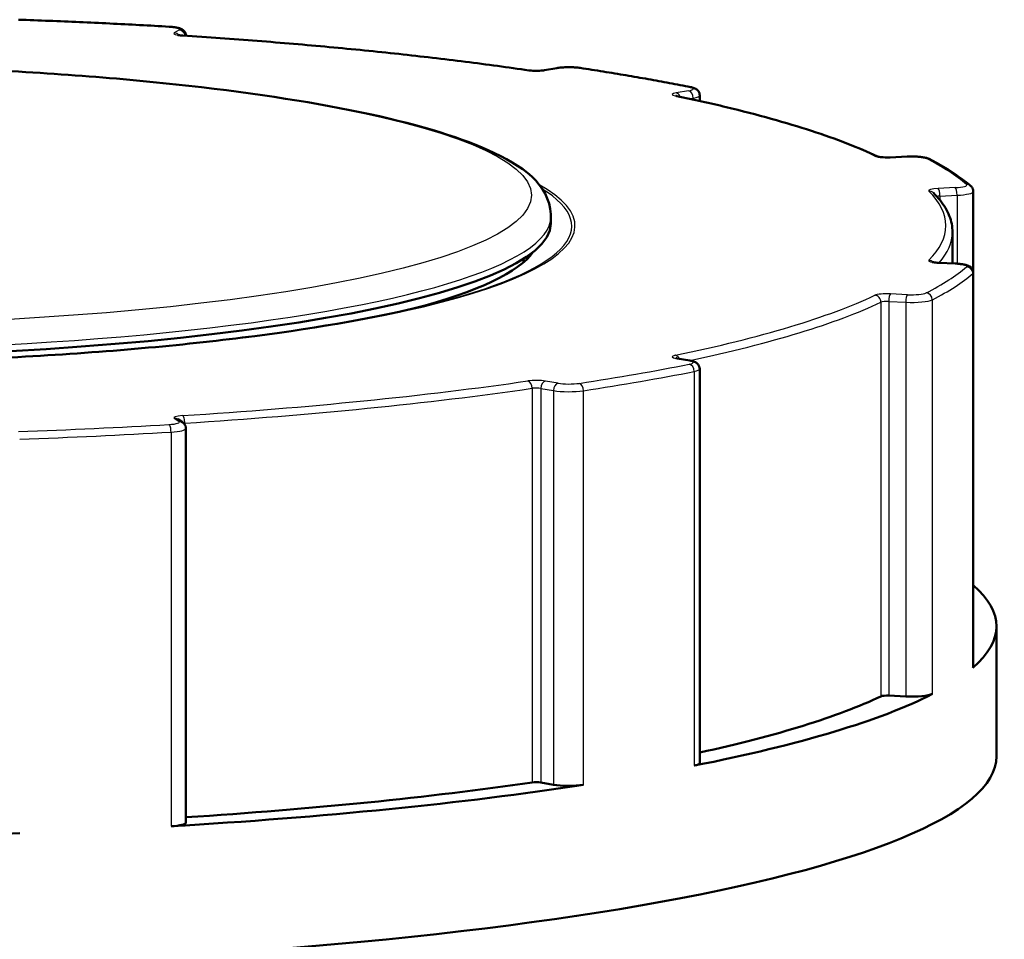
# Model space of a CAD drawing. Units: millimetres. Extents: x 0 to 594, y 0 to 841.
# Drawn here: x 467 to 512, y 210 to 251 of the extents above; entities that cross this region are included whole.
import ezdxf

# ---------------------------------------------------------------- set-up
doc = ezdxf.new("R2010")
doc.units = ezdxf.units.MM
doc.layers.add('Sichtbar (ISO)', color=7, linetype='Continuous', lineweight=50)
doc.layers.add('Sichtbar schmal (ISO)', color=8, linetype='Continuous', lineweight=25, true_color=0x808080)

msp = doc.modelspace()

# ---------------------------------------------------------------- linework, layer by layer
at = {"layer": 'Sichtbar (ISO)'}
for p, q in [((474.506, 250.628), (474.506, 250.628)), ((491.384, 249.162), (490.816, 249.064)), ((497.88, 247.921), (497.88, 247.665)), ((507.322, 245.139), (506.547, 245.103)), ((510.329, 243.548), (510.329, 239.853)), ((491.107, 242.399), (491.107, 242.095)), ((509.382, 241.701), (509.382, 240.277)), ((489.857, 240.485), (489.857, 240.323)), ((509.524, 240.271), (508.749, 240.307)), ((510.329, 221.93), (510.329, 239.853)), ((497.426, 235.861), (496.859, 235.96)), ((497.88, 217.556), (497.88, 235.48)), ((474.345, 233.056), (474.137, 233.191)), ((474.506, 214.85), (474.506, 232.773)), ((511.382, 217.868), (511.382, 223.777)), ((507.259, 220.588), (506.483, 220.624)), ((491.223, 216.574), (490.656, 216.673))]:
    msp.add_line(p, q, dxfattribs=at)
for centre, major_axis, start_param, end_param in [((456.107, 242.095), (35, 0), 3.141593, 6.283185), ((456.107, 241.522), (34.45, 0), 5.69905, 6.16242), ((456.107, 223.777), (55.275, 0), 6.085917, 6.478655), ((509.329, 221.93), (1, 0), 6.085917, 6.283185), ((456.107, 223.777), (55.275, 0), 5.562318, 5.956855), ((456.107, 223.777), (53.275, 0), 5.613642, 5.931672), ((506.406, 220.574), (-0.3, 0), 4.45059, 5.931672), ((507.517, 220.756), (1, 0), 4.45059, 5.956855), ((456.107, 217.868), (55.275, 0), 3.141593, 6.283185), ((496.88, 217.556), (1, 0), 5.562318, 6.283185), ((456.107, 223.777), (-55.275, 0), 1.897127, 2.291663), ((456.107, 223.777), (-53.275, 0), 1.923416, 2.26648), ((490.444, 216.636), (-0.3, 0), 3.926991, 5.408073), ((491.93, 216.697), (-1, 0), 0.785398, 2.291663), ((473.506, 214.85), (1, 0), 5.03872, 6.283185), ((456.107, 223.777), (-55.275, 0), 1.373528, 1.768065)]:
    msp.add_ellipse(centre, major_axis=major_axis, ratio=0.173648, start_param=start_param, end_param=end_param, dxfattribs=at)
for points, knots in [([(466.892, 251.362), (467.356, 251.345), (467.819, 251.328), (468.743, 251.292), (469.203, 251.273), (470.121, 251.232), (470.578, 251.211), (471.49, 251.166), (471.944, 251.143), (472.849, 251.094), (473.299, 251.069), (473.748, 251.043)], [5.6950553, 5.6950553, 5.6950553, 5.6950553, 5.7208678, 5.7208678, 5.7466803, 5.7466803, 5.7724928, 5.7724928, 5.7983052, 5.7983052, 5.8241177, 5.8241177, 5.8241177, 5.8241177]), ([(473.748, 251.043), (473.807, 251.039), (473.865, 251.034), (473.975, 251.022), (474.026, 251.014), (474.123, 250.996), (474.168, 250.986), (474.256, 250.958), (474.299, 250.943), (474.37, 250.894), (474.389, 250.88), (474.434, 250.835), (474.462, 250.799), (474.496, 250.713), (474.505, 250.672), (474.506, 250.63), (474.506, 250.629), (474.506, 250.628)], [5.824118, 5.824118, 5.824118, 5.824118, 6.073011, 6.073011, 6.321904, 6.321904, 6.570797, 6.570797, 6.81969, 6.81969, 6.897166, 6.897166, 6.999885, 6.999885, 7.067159, 7.067159, 7.068583, 7.068583, 7.068583, 7.068583]), ([(474.366, 250.636), (474.325, 250.639), (474.287, 250.643), (474.218, 250.651), (474.188, 250.655), (474.143, 250.664), (474.127, 250.668), (474.116, 250.671), (474.115, 250.672), (474.115, 250.672)], [2.7077082, 2.7077082, 2.7077082, 2.7077082, 2.9515647, 2.9515647, 3.1954212, 3.1954212, 3.4140759, 3.4140759, 3.5005634, 3.5005634, 3.5005634, 3.5005634]), ([(490.102, 249.059), (489.167, 249.194), (488.205, 249.324), (486.233, 249.572), (485.222, 249.69), (483.157, 249.914), (482.102, 250.02), (479.953, 250.219), (478.859, 250.312), (476.637, 250.484), (475.509, 250.564), (474.366, 250.636)], [0.0897143, 0.0897143, 0.0897143, 0.0897143, 0.1585484, 0.1585484, 0.2273824, 0.2273824, 0.2962164, 0.2962164, 0.3650504, 0.3650504, 0.4338845, 0.4338845, 0.4338845, 0.4338845]), ([(421.107, 242.399), (421.107, 243.056), (421.436, 243.644), (422.721, 244.951), (424.03, 245.556), (427.728, 246.754), (430.172, 247.296), (435.814, 248.188), (438.971, 248.544), (445.736, 249.059), (449.339, 249.22), (456.644, 249.336), (460.345, 249.292), (467.484, 249.001), (470.919, 248.755), (477.193, 248.083), (480.026, 247.658), (484.843, 246.656), (486.807, 246.083), (489.828, 244.718), (491.025, 243.899), (491.106, 242.475), (491.107, 242.437), (491.107, 242.399)], [0, 0, 0, 0, 0.168932, 0.168932, 0.492026, 0.492026, 0.832034, 0.832034, 1.157286, 1.157286, 1.479629, 1.479629, 1.801245, 1.801245, 2.123039, 2.123039, 2.446181, 2.446181, 2.774577, 2.774577, 3.131788, 3.131788, 3.141593, 3.141593, 3.141593, 3.141593]), ([(491.384, 249.162), (491.444, 249.173), (491.508, 249.181), (491.646, 249.193), (491.719, 249.198), (491.868, 249.203), (491.944, 249.203), (492.094, 249.2), (492.168, 249.196), (492.309, 249.185), (492.376, 249.178), (492.437, 249.169)], [4.712389, 4.712389, 4.712389, 4.712389, 5.013642, 5.013642, 5.314895, 5.314895, 5.616148, 5.616148, 5.917401, 5.917401, 6.218654, 6.218654, 6.218654, 6.218654]), ([(492.437, 249.169), (492.794, 249.114), (493.146, 249.059), (493.842, 248.947), (494.185, 248.891), (494.865, 248.776), (495.2, 248.717), (495.862, 248.6), (496.189, 248.54), (496.833, 248.419), (497.151, 248.358), (497.464, 248.296)], [6.2186541, 6.2186541, 6.2186541, 6.2186541, 6.2444666, 6.2444666, 6.2702791, 6.2702791, 6.2960915, 6.2960915, 6.321904, 6.321904, 6.3477165, 6.3477165, 6.3477165, 6.3477165]), ([(490.816, 249.064), (490.791, 249.059), (490.761, 249.055), (490.688, 249.047), (490.644, 249.044), (490.547, 249.039), (490.495, 249.038), (490.389, 249.038), (490.335, 249.039), (490.235, 249.044), (490.188, 249.048), (490.131, 249.055), (490.116, 249.057), (490.102, 249.059)], [1.570796, 1.570796, 1.570796, 1.570796, 1.802448, 1.802448, 2.07125, 2.07125, 2.358844, 2.358844, 2.651795, 2.651795, 2.938954, 2.938954, 3.051878, 3.051878, 3.051878, 3.051878]), ([(497.464, 248.296), (497.492, 248.29), (497.518, 248.284), (497.57, 248.27), (497.595, 248.263), (497.647, 248.243), (497.673, 248.232), (497.732, 248.197), (497.766, 248.175), (497.826, 248.103), (497.851, 248.065), (497.875, 247.987), (497.88, 247.954), (497.88, 247.921)], [0.0645312, 0.0645312, 0.0645312, 0.0645312, 0.2087046, 0.2087046, 0.352878, 0.352878, 0.4970514, 0.4970514, 0.6412248, 0.6412248, 0.7320483, 0.7320483, 0.7853982, 0.7853982, 0.7853982, 0.7853982]), ([(496.832, 247.89), (496.82, 247.893), (496.81, 247.895), (496.796, 247.899), (496.793, 247.9), (496.793, 247.9)], [3.231307, 3.231307, 3.231307, 3.231307, 3.3704437, 3.3704437, 3.5005634, 3.5005634, 3.5005634, 3.5005634]), ([(505.968, 245.141), (505.543, 245.342), (505.079, 245.54), (504.077, 245.929), (503.538, 246.121), (502.386, 246.496), (501.774, 246.68), (500.479, 247.041), (499.796, 247.217), (498.364, 247.56), (497.614, 247.727), (496.832, 247.89)], [5.8494657, 5.8494657, 5.8494657, 5.8494657, 5.9181349, 5.9181349, 5.9869689, 5.9869689, 6.0558029, 6.0558029, 6.124637, 6.124637, 6.193471, 6.193471, 6.193471, 6.193471]), ([(506.547, 245.103), (506.497, 245.101), (506.444, 245.099), (506.338, 245.1), (506.284, 245.102), (506.186, 245.107), (506.14, 245.111), (506.063, 245.12), (506.032, 245.126), (505.989, 245.134), (505.975, 245.138), (505.968, 245.141), (505.967, 245.141), (505.967, 245.141)], [2.094395, 2.094395, 2.094395, 2.094395, 2.382869, 2.382869, 2.675776, 2.675776, 2.961878, 2.961878, 3.224554, 3.224554, 3.435359, 3.435359, 3.500563, 3.500563, 3.500563, 3.500563]), ([(507.322, 245.139), (507.396, 245.142), (507.472, 245.144), (507.623, 245.143), (507.698, 245.14), (507.842, 245.131), (507.911, 245.125), (508.039, 245.108), (508.099, 245.098), (508.209, 245.072), (508.259, 245.058), (508.317, 245.028)], [5.235988, 5.235988, 5.235988, 5.235988, 5.537241, 5.537241, 5.838494, 5.838494, 6.139747, 6.139747, 6.441, 6.441, 6.742253, 6.742253, 6.742253, 6.742253]), ([(508.317, 245.028), (508.472, 244.948), (508.621, 244.869), (508.908, 244.708), (509.046, 244.627), (509.31, 244.464), (509.436, 244.382), (509.678, 244.217), (509.793, 244.134), (510.011, 243.967), (510.115, 243.883), (510.212, 243.798)], [0.4590676, 0.4590676, 0.4590676, 0.4590676, 0.4848801, 0.4848801, 0.5106925, 0.5106925, 0.536505, 0.536505, 0.5623175, 0.5623175, 0.58813, 0.58813, 0.58813, 0.58813]), ([(510.212, 243.798), (510.222, 243.79), (510.232, 243.78), (510.252, 243.759), (510.262, 243.746), (510.282, 243.717), (510.291, 243.7), (510.309, 243.663), (510.316, 243.642), (510.326, 243.596), (510.329, 243.572), (510.329, 243.548)], [0.58813, 0.58813, 0.58813, 0.58813, 0.6275836, 0.6275836, 0.6670372, 0.6670372, 0.7064909, 0.7064909, 0.7459445, 0.7459445, 0.7853982, 0.7853982, 0.7853982, 0.7853982]), ([(509.382, 241.701), (509.382, 241.826), (509.369, 241.951), (509.32, 242.2), (509.283, 242.323), (509.187, 242.565), (509.127, 242.685), (508.987, 242.92), (508.906, 243.036), (508.724, 243.264), (508.623, 243.377), (508.511, 243.488)], [5.4977871, 5.4977871, 5.4977871, 5.4977871, 5.5322042, 5.5322042, 5.5666212, 5.5666212, 5.6010382, 5.6010382, 5.6354552, 5.6354552, 5.6698722, 5.6698722, 5.6698722, 5.6698722]), ([(508.749, 240.307), (508.703, 240.309), (508.66, 240.312), (508.581, 240.32), (508.546, 240.325), (508.492, 240.334), (508.473, 240.338), (508.455, 240.343), (508.451, 240.345), (508.451, 240.345)], [2.6179939, 2.6179939, 2.6179939, 2.6179939, 2.8797933, 2.8797933, 3.1415927, 3.1415927, 3.3732443, 3.3732443, 3.5005634, 3.5005634, 3.5005634, 3.5005634]), ([(509.524, 240.271), (509.588, 240.268), (509.65, 240.263), (509.768, 240.251), (509.824, 240.244), (509.927, 240.226), (509.975, 240.215), (510.068, 240.187), (510.113, 240.173), (510.186, 240.125), (510.206, 240.111), (510.253, 240.065), (510.283, 240.03), (510.318, 239.943), (510.328, 239.903), (510.329, 239.858), (510.329, 239.856), (510.329, 239.853)], [5.759587, 5.759587, 5.759587, 5.759587, 6.021386, 6.021386, 6.283185, 6.283185, 6.544985, 6.544985, 6.806784, 6.806784, 6.890653, 6.890653, 6.996577, 6.996577, 7.064601, 7.064601, 7.068583, 7.068583, 7.068583, 7.068583]), ([(485.476, 238.374), (483.318, 237.843), (480.659, 237.368), (474.585, 236.581), (471.162, 236.27), (463.912, 235.848), (460.086, 235.738), (452.424, 235.733), (448.59, 235.837), (441.308, 236.249), (437.861, 236.557), (431.712, 237.342), (429.008, 237.82), (426.788, 238.361), (426.762, 238.368), (426.737, 238.374)], [1.40013, 1.40013, 1.40013, 1.40013, 1.714849, 1.714849, 2.033001, 2.033001, 2.352051, 2.352051, 2.671304, 2.671304, 2.990365, 2.990365, 3.308553, 3.308553, 3.312259, 3.312259, 3.312259, 3.312259]), ([(496.859, 235.96), (496.842, 235.963), (496.827, 235.966), (496.805, 235.971), (496.797, 235.974), (496.793, 235.975), (496.793, 235.975), (496.793, 235.975)], [3.1415927, 3.1415927, 3.1415927, 3.1415927, 3.2986723, 3.2986723, 3.4557519, 3.4557519, 3.5005634, 3.5005634, 3.5005634, 3.5005634]), ([(497.426, 235.861), (497.457, 235.856), (497.487, 235.85), (497.545, 235.836), (497.573, 235.829), (497.628, 235.81), (497.656, 235.799), (497.718, 235.766), (497.753, 235.745), (497.817, 235.674), (497.844, 235.637), (497.873, 235.555), (497.88, 235.517), (497.88, 235.48)], [6.2831853, 6.2831853, 6.2831853, 6.2831853, 6.4402649, 6.4402649, 6.5973446, 6.5973446, 6.7544242, 6.7544242, 6.9115038, 6.9115038, 7.007686, 7.007686, 7.0685835, 7.0685835, 7.0685835, 7.0685835]), ([(474.345, 233.056), (474.356, 233.049), (474.368, 233.041), (474.392, 233.021), (474.405, 233.009), (474.432, 232.98), (474.446, 232.962), (474.471, 232.92), (474.483, 232.895), (474.501, 232.838), (474.506, 232.805), (474.506, 232.773)], [0.5235988, 0.5235988, 0.5235988, 0.5235988, 0.5759587, 0.5759587, 0.6283185, 0.6283185, 0.6806784, 0.6806784, 0.7330383, 0.7330383, 0.7853982, 0.7853982, 0.7853982, 0.7853982])]:
    msp.add_open_spline(points, degree=3, knots=knots, dxfattribs=at)
msp.add_open_spline([(490.305, 240.801), (490.305, 240.801), (490.305, 240.801), (490.305, 240.801)], degree=3, dxfattribs=at)
at = {"layer": 'Sichtbar schmal (ISO)'}
for p, q in [((474.182, 250.892), (473.974, 250.757)), ((490.868, 249.064), (491.435, 249.162)), ((497.375, 248.131), (496.808, 248.032)), ((497.41, 247.768), (497.587, 247.798)), ((497.587, 247.798), (497.587, 247.729)), ((506.561, 245.099), (507.336, 245.135)), ((509.51, 243.726), (508.735, 243.69)), ((508.813, 243.344), (509.588, 243.38)), ((508.813, 243.344), (508.813, 243.153)), ((509.588, 243.38), (509.588, 240.267)), ((508.735, 240.302), (509.51, 240.266)), ((510.31, 239.819), (510.31, 221.896)), ((507.336, 238.857), (506.561, 238.893)), ((506.124, 238.515), (506.124, 220.592)), ((506.483, 238.548), (507.259, 238.512)), ((506.483, 238.548), (506.483, 220.624)), ((507.259, 238.512), (507.259, 220.588)), ((508.465, 220.7), (508.465, 238.624)), ((496.808, 235.96), (497.375, 235.861)), ((497.631, 235.365), (497.631, 217.442)), ((491.435, 234.83), (490.868, 234.928)), ((490.251, 234.599), (490.251, 216.676)), ((490.656, 234.596), (491.223, 234.498)), ((490.656, 234.596), (490.656, 216.673)), ((491.223, 234.498), (491.223, 216.574)), ((492.59, 216.566), (492.59, 234.49)), ((473.974, 233.235), (474.182, 233.1)), ((474.45, 233.015), (474.45, 232.954)), ((473.826, 232.609), (473.826, 214.685))]:
    msp.add_line(p, q, dxfattribs=at)
for centre, major_axis, ratio, start_param, end_param in [((456.107, 241.996), (54.975, 0), 0.173648, 1.244466, 1.373528), ((473.73, 250.743), (0.018, 0.299), 0.315699, 0, 0.184045), ((473.506, 250.923), (0.7, 0), 0.173648, 6.021386, 7.527651), ((474.182, 250.596), (-0.163, 0.252), 0.951251, 4.273475, 5.685137), ((474.554, 250.73), (-0.6, 0), 0.173648, 6.021386, 7.502468), ((473.974, 250.462), (-0.163, 0.252), 0.951251, 4.877441, 5.685137), ((474.347, 250.337), (0.019, 0.299), 0.339088, 0, 0.185649), ((456.107, 241.996), (52.975, 0), 0.173648, 0.875112, 1.219283), ((473.506, 250.628), (1, 0), 0.173648, 6.281012, 6.283185), ((491.435, 248.867), (-0.051, 0.296), 0.696364, 6.038805, 6.283185), ((491.93, 249.076), (0.7, 0), 0.173648, 0.849929, 2.356194), ((492.392, 248.872), (0.045, 0.297), 0.650009, 0, 0.230543), ((456.107, 241.996), (54.975, 0), 0.173648, 0.720867, 0.849929), ((490.444, 249.137), (0.6, 0), 0.173648, 4.016705, 5.497787), ((490.059, 248.762), (0.043, 0.297), 0.631174, 0, 0.22579), ((490.868, 248.768), (-0.051, 0.296), 0.696364, 6.038805, 6.283185), ((496.88, 248.217), (0.7, 0), 0.173648, 5.497787, 7.004052), ((497.406, 248.001), (0.058, 0.294), 0.739821, 0, 0.261051), ((497.232, 247.959), (-0.6, 0), 0.173648, 5.497787, 6.978869), ((496.771, 247.596), (0.061, 0.294), 0.755954, 0, 0.268477), ((456.107, 241.996), (52.975, 0), 0.173648, 0.351514, 0.695684), ((496.808, 247.737), (-0.051, 0.296), 0.696364, 5.008501, 6.038805), ((497.375, 247.835), (-0.051, 0.296), 0.696364, 4.468009, 6.038805), ((496.88, 247.921), (1, 0), 0.173648, 5.497787, 6.283185), ((505.842, 244.868), (0.128, 0.271), 0.924589, 0.013028, 0.473283), ((506.406, 245.199), (-0.6, 0), 0.173648, 0.351514, 1.832596), ((506.561, 244.803), (-0.014, 0.3), 0.254887, 6.102626, 6.283185), ((507.336, 244.839), (-0.014, 0.3), 0.254887, 6.102626, 6.283185), ((507.517, 245.017), (0.7, 0), 0.173648, 0.326331, 1.832596), ((508.18, 244.761), (0.137, 0.267), 0.932835, 0, 0.502876), ((456.107, 241.996), (54.975, 0), 0.173648, 0.197268, 0.326331), ((456.107, 241.996), (-36.098, 0), 0.173648, 5.976741, 9.731222), ((509.329, 243.843), (0.7, 0), 0.173648, 4.974188, 6.480454), ((509.51, 243.43), (-0.014, 0.3), 0.254887, 4.53183, 6.102626), ((510.016, 243.572), (0.197, 0.226), 0.965708, 0, 0.732631), ((456.107, 241.975), (35.951, 0), 0.173648, 5.668453, 6.561593), ((508.89, 243.589), (-0.6, 0), 0.173648, 4.974188, 6.45527), ((508.299, 243.276), (0.212, 0.212), 0.970262, 0, 0.800042), ((456.107, 241.996), (52.975, 0), 0.173648, 6.1111, 6.45527), ((508.89, 243.294), (0.3, 0), 0.173648, 1.832596, 2.426633), ((508.735, 243.394), (-0.014, 0.3), 0.254887, 4.53183, 6.102626), ((509.329, 243.548), (1, 0), 0.173648, 4.974188, 6.283185), ((456.107, 242.399), (-35, 0), 0.173648, 0, 3.141593), ((456.107, 241.701), (53.275, 0), 0.173648, 6.131804, 6.283185), ((456.107, 241.996), (54.975, 0), 0.173648, 5.956855, 6.085917), ((508.89, 240.403), (-0.6, 0), 0.173648, 6.1111, 7.592182), ((508.299, 240.125), (-0.212, 0.212), 0.970262, 4.715588, 5.483143), ((508.735, 240.007), (0.014, 0.3), 0.254887, 0, 0.180559), ((509.51, 239.971), (0.014, 0.3), 0.254887, 0, 0.180559), ((509.329, 240.149), (0.7, 0), 0.173648, 6.085917, 7.592182), ((510.016, 239.83), (-0.197, 0.226), 0.965708, 3.979758, 5.550554), ((456.107, 241.701), (55.275, 0), 0.173648, 5.956855, 6.085917), ((509.329, 239.853), (1, 0), 0.173648, 6.085917, 6.283185), ((456.107, 241.996), (52.975, 0), 0.173648, 5.587501, 5.931672), ((506.406, 238.793), (-0.6, 0), 0.173648, 4.45059, 5.931672), ((505.842, 238.533), (0.128, -0.271), 0.924589, 1.097513, 2.66831), ((506.561, 238.598), (0.014, 0.3), 0.254887, 0.180559, 1.751355), ((507.336, 238.562), (0.014, 0.3), 0.254887, 0.180559, 1.751355), ((507.517, 238.975), (0.7, 0), 0.173648, 4.45059, 5.956855), ((508.18, 238.64), (0.137, -0.267), 0.932835, 1.06792, 2.638716), ((456.107, 241.701), (53.275, 0), 0.173648, 5.600075, 5.931672), ((506.406, 238.497), (-0.3, 0), 0.173648, 4.45059, 5.931672), ((507.517, 238.679), (1, 0), 0.173648, 4.45059, 5.956855), ((497.232, 236.034), (-0.6, 0), 0.173648, 5.587501, 7.068583), ((496.771, 235.805), (-0.061, 0.294), 0.755954, 5.035931, 6.014708), ((456.107, 241.996), (-54.975, 0), 0.173648, 2.291663, 2.420726), ((496.808, 235.664), (0.051, 0.296), 0.696364, 0, 0.24438), ((497.375, 235.566), (0.051, 0.296), 0.696364, 0, 0.24438), ((496.88, 235.775), (0.7, 0), 0.173648, 5.562318, 7.068583), ((497.406, 235.4), (-0.058, 0.294), 0.739821, 4.451338, 6.022134), ((456.107, 241.701), (55.275, 0), 0.173648, 5.433256, 5.562318), ((496.88, 235.48), (1, 0), 0.173648, 5.562318, 6.283185), ((456.107, 241.996), (-52.975, 0), 0.173648, 1.92231, 2.26648), ((490.444, 234.855), (-0.6, 0), 0.173648, 3.926991, 5.408073), ((490.059, 234.639), (-0.043, 0.297), 0.631174, 4.486599, 6.057395), ((490.868, 234.633), (0.051, 0.296), 0.696364, 0.24438, 1.815176), ((491.435, 234.534), (0.051, 0.296), 0.696364, 0.24438, 1.815176), ((491.93, 234.916), (-0.7, 0), 0.173648, 0.785398, 2.291663), ((492.392, 234.529), (-0.045, 0.297), 0.650009, 4.481846, 6.052642), ((456.107, 241.701), (53.275, 0), 0.173648, 5.063903, 5.408073), ((490.444, 234.559), (0.3, 0), 0.173648, 0.785398, 2.26648), ((491.93, 234.62), (1, 0), 0.173648, 3.926991, 5.433256), ((473.506, 233.069), (0.7, 0), 0.173648, 5.03872, 6.544985), ((474.554, 233.262), (-0.6, 0), 0.173648, 5.063903, 6.544985), ((473.974, 232.939), (0.163, 0.252), 0.951251, 0, 0.598048), ((474.182, 232.805), (0.163, 0.252), 0.951251, 0, 0.598048), ((474.347, 233.064), (-0.019, 0.299), 0.339088, 4.52674, 6.097537), ((474.554, 232.966), (0.3, 0), 0.173648, 1.92231, 2.099692), ((456.107, 241.996), (-54.975, 0), 0.173648, 1.768065, 1.897127), ((456.107, 241.701), (55.275, 0), 0.173648, 4.909657, 5.03872), ((473.73, 232.658), (-0.018, 0.299), 0.315699, 4.528344, 6.099141), ((473.506, 232.773), (1, 0), 0.173648, 5.03872, 6.283185)]:
    msp.add_ellipse(centre, major_axis=major_axis, ratio=ratio, start_param=start_param, end_param=end_param, dxfattribs=at)
msp.add_ellipse((456.107, 243.377), major_axis=(34.114, 0), ratio=0.173648, dxfattribs=at)

doc.saveas('drawing.dxf')
